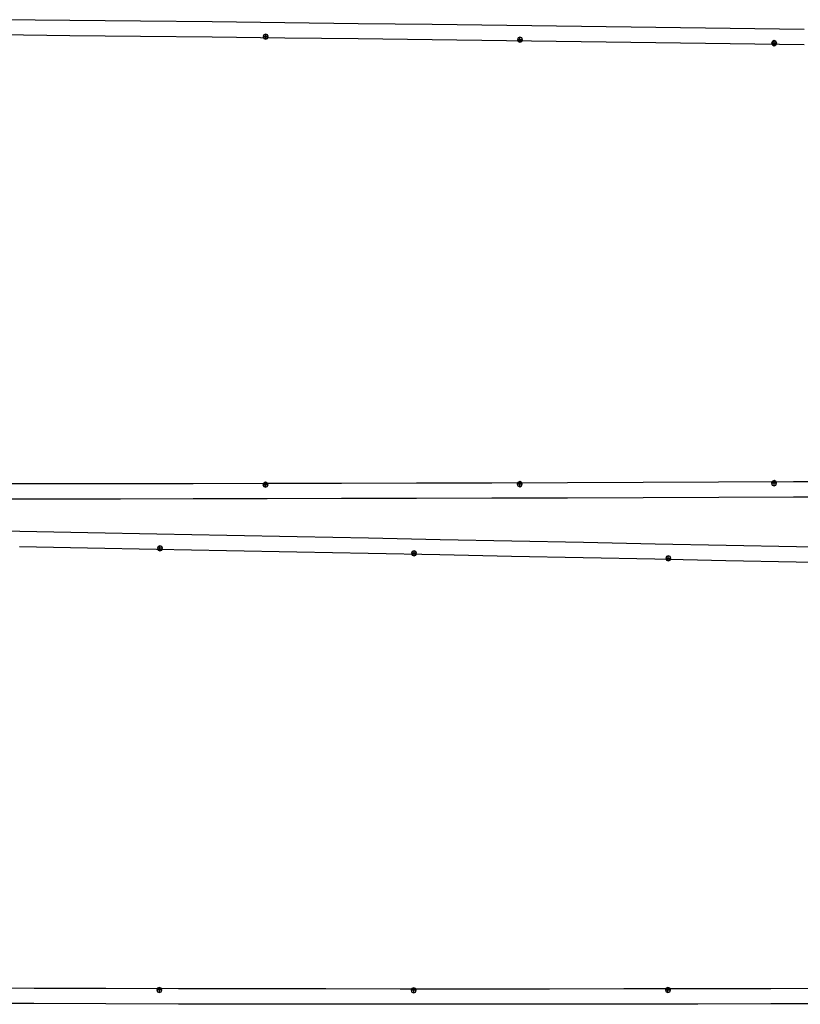
# Model space of a CAD drawing. Extents: x -20270 to -10464, y -11039 to -6882.
# Drawn here: x -19456 to -19403, y -8260 to -8192 of the extents above; entities that cross this region are included whole.
import ezdxf

# ---------------------------------------------------------------- set-up
doc = ezdxf.new("R2010")
doc.units = 0
doc.header["$MEASUREMENT"] = 0
doc.layers.add('default', color=7, linetype='Continuous')

# ---------------------------------------------------------------- blocks, each defined once
blk = doc.blocks.new('A$C2FEF1D7D')
at = {"layer": 'default', "color": 3, "linetype": 'Continuous'}
for p, q in [((-43.063, 134.624), (-43.064, 139.467)), ((-10.11, 133.182), (-10.06, 137.958)), ((-43.059, 129.695), (-43.063, 134.624)), ((-10.163, 128.321), (-10.11, 133.182)), ((-43.053, 124.688), (-43.059, 129.695)), ((-10.219, 123.384), (-10.163, 128.321)), ((-43.044, 119.616), (-43.053, 124.688)), ((-10.277, 118.383), (-10.219, 123.384)), ((-43.033, 114.493), (-43.044, 119.616)), ((-42.202, 119.843), (-42.253, 119.72)), ((-42.253, 119.72), (-41.903, 119.72)), ((-42.253, 119.72), (-42.202, 119.596)), ((-42.078, 119.895), (-42.202, 119.843)), ((-42.202, 119.596), (-42.078, 119.545)), ((-42.078, 119.545), (-42.078, 119.895)), ((-41.955, 119.843), (-42.078, 119.895)), ((-42.078, 119.545), (-41.955, 119.596)), ((-41.903, 119.72), (-41.955, 119.843)), ((-41.955, 119.596), (-41.903, 119.72)), ((-11.351, 119.828), (-11.403, 119.704)), ((-11.403, 119.704), (-11.053, 119.704)), ((-11.403, 119.704), (-11.351, 119.58)), ((-11.228, 119.879), (-11.351, 119.828)), ((-11.351, 119.58), (-11.228, 119.529)), ((-11.228, 119.529), (-11.228, 119.879)), ((-11.104, 119.828), (-11.228, 119.879)), ((-11.228, 119.529), (-11.104, 119.58)), ((-11.053, 119.704), (-11.104, 119.828)), ((-11.104, 119.58), (-11.053, 119.704)), ((-10.338, 113.331), (-10.277, 118.383)), ((-43.02, 109.327), (-43.033, 114.493)), ((-10.401, 108.237), (-10.338, 113.331)), ((-43.005, 104.132), (-43.02, 109.327)), ((-10.466, 103.115), (-10.401, 108.237)), ((-42.989, 98.925), (-43.005, 104.132)), ((-10.532, 97.98), (-10.466, 103.115)), ((-42.033, 102.395), (-42.157, 102.344)), ((-42.033, 102.045), (-42.033, 102.395)), ((-41.909, 102.344), (-42.033, 102.395)), ((-11.443, 102.38), (-11.567, 102.329)), ((-11.443, 102.03), (-11.443, 102.38)), ((-11.32, 102.329), (-11.443, 102.38)), ((-42.157, 102.344), (-42.208, 102.22)), ((-42.208, 102.22), (-41.858, 102.22)), ((-42.208, 102.22), (-42.157, 102.096)), ((-42.157, 102.096), (-42.033, 102.045)), ((-42.033, 102.045), (-41.909, 102.096)), ((-41.858, 102.22), (-41.909, 102.344)), ((-41.909, 102.096), (-41.858, 102.22)), ((-11.567, 102.329), (-11.618, 102.205)), ((-11.618, 102.205), (-11.268, 102.205)), ((-11.618, 102.205), (-11.567, 102.081)), ((-11.567, 102.081), (-11.443, 102.03)), ((-11.443, 102.03), (-11.32, 102.081)), ((-11.268, 102.205), (-11.32, 102.329)), ((-11.32, 102.081), (-11.268, 102.205)), ((-42.97, 93.719), (-42.989, 98.925)), ((-10.6, 92.846), (-10.532, 97.98)), ((-42.951, 88.527), (-42.97, 93.719)), ((-10.668, 87.727), (-10.6, 92.846)), ((-42.93, 83.368), (-42.951, 88.527)), ((-10.738, 82.64), (-10.668, 87.727)), ((-42.093, 84.844), (-42.144, 84.72)), ((-41.969, 84.895), (-42.093, 84.844)), ((-41.969, 84.545), (-41.969, 84.895)), ((-41.845, 84.844), (-41.969, 84.895)), ((-41.794, 84.72), (-41.845, 84.844)), ((-11.799, 84.83), (-11.851, 84.707)), ((-11.676, 84.882), (-11.799, 84.83)), ((-11.676, 84.532), (-11.676, 84.882)), ((-11.552, 84.83), (-11.676, 84.882)), ((-11.501, 84.707), (-11.552, 84.83)), ((-42.144, 84.72), (-41.794, 84.72)), ((-42.144, 84.72), (-42.093, 84.596)), ((-42.093, 84.596), (-41.969, 84.545)), ((-41.969, 84.545), (-41.845, 84.596)), ((-41.845, 84.596), (-41.794, 84.72)), ((-11.851, 84.707), (-11.501, 84.707)), ((-11.851, 84.707), (-11.799, 84.583)), ((-11.799, 84.583), (-11.676, 84.532)), ((-11.676, 84.532), (-11.552, 84.583)), ((-11.552, 84.583), (-11.501, 84.707)), ((-42.907, 78.261), (-42.93, 83.368))]:
    blk.add_line(p, q, dxfattribs=at)
at = {"layer": 'default', "color": 1, "linetype": 'Continuous'}
for p, q in [((-42.013, 134.624), (-42.014, 139.467)), ((-11.16, 133.193), (-11.11, 137.968)), ((-42.009, 129.695), (-42.013, 134.624)), ((-11.213, 128.332), (-11.16, 133.193)), ((-42.003, 124.689), (-42.009, 129.695)), ((-11.269, 123.396), (-11.213, 128.332)), ((-41.994, 119.618), (-42.003, 124.689)), ((-11.327, 118.395), (-11.269, 123.396)), ((-41.983, 114.495), (-41.994, 119.618)), ((-11.388, 113.343), (-11.327, 118.395)), ((-41.97, 109.329), (-41.983, 114.495)), ((-11.45, 108.249), (-11.388, 113.343)), ((-41.955, 104.136), (-41.97, 109.329)), ((-11.515, 103.128), (-11.45, 108.249)), ((-41.939, 98.929), (-41.955, 104.136)), ((-11.582, 97.994), (-11.515, 103.128)), ((-41.92, 93.722), (-41.939, 98.929)), ((-11.65, 92.86), (-11.582, 97.994)), ((-41.901, 88.531), (-41.92, 93.722)), ((-11.718, 87.741), (-11.65, 92.86)), ((-41.88, 83.373), (-41.901, 88.531)), ((-11.788, 82.654), (-11.718, 87.741)), ((-41.857, 78.265), (-41.88, 83.373))]:
    blk.add_line(p, q, dxfattribs=at)
blk = doc.blocks.new('A$C02B84955')
at = {"layer": 'default', "color": 3, "linetype": 'Continuous'}
for p, q in [((-32.215, 111.868), (-32.13, 116.462)), ((-64.713, 110.894), (-64.694, 115.755)), ((-32.303, 107.192), (-32.215, 111.868)), ((-64.728, 105.956), (-64.713, 110.894)), ((-32.394, 102.443), (-32.303, 107.192)), ((-64.741, 100.954), (-64.728, 105.956)), ((-63.895, 102.383), (-63.946, 102.259)), ((-63.771, 102.434), (-63.895, 102.383)), ((-63.771, 102.084), (-63.771, 102.434)), ((-63.648, 102.383), (-63.771, 102.434)), ((-63.596, 102.259), (-63.648, 102.383)), ((-33.488, 102.353), (-33.539, 102.229)), ((-33.364, 102.404), (-33.488, 102.353)), ((-33.364, 102.054), (-33.364, 102.404)), ((-33.241, 102.353), (-33.364, 102.404)), ((-33.189, 102.229), (-33.241, 102.353)), ((-32.488, 97.632), (-32.394, 102.443)), ((-63.946, 102.259), (-63.596, 102.259)), ((-63.946, 102.259), (-63.895, 102.135)), ((-63.895, 102.135), (-63.771, 102.084)), ((-63.771, 102.084), (-63.648, 102.135)), ((-63.648, 102.135), (-63.596, 102.259)), ((-33.539, 102.229), (-33.189, 102.229)), ((-33.539, 102.229), (-33.488, 102.105)), ((-33.488, 102.105), (-33.364, 102.054)), ((-33.364, 102.054), (-33.241, 102.105)), ((-33.241, 102.105), (-33.189, 102.229)), ((-64.75, 95.901), (-64.741, 100.954)), ((-32.583, 92.772), (-32.488, 97.632)), ((-64.757, 90.806), (-64.75, 95.901)), ((-32.68, 87.872), (-32.583, 92.772)), ((-64.76, 85.683), (-64.757, 90.806)), ((-32.779, 82.945), (-32.68, 87.872)), ((-64.761, 80.548), (-64.76, 85.683)), ((-63.918, 84.883), (-63.969, 84.759)), ((-63.969, 84.759), (-63.619, 84.759)), ((-63.969, 84.759), (-63.918, 84.635)), ((-63.794, 84.934), (-63.918, 84.883)), ((-63.794, 84.584), (-63.794, 84.934)), ((-63.67, 84.883), (-63.794, 84.934)), ((-63.619, 84.759), (-63.67, 84.883)), ((-63.67, 84.635), (-63.619, 84.759)), ((-33.833, 84.856), (-33.884, 84.732)), ((-33.884, 84.732), (-33.534, 84.732)), ((-33.884, 84.732), (-33.833, 84.609)), ((-33.709, 84.907), (-33.833, 84.856)), ((-33.709, 84.557), (-33.709, 84.907)), ((-33.585, 84.856), (-33.709, 84.907)), ((-33.534, 84.732), (-33.585, 84.856)), ((-33.585, 84.609), (-33.534, 84.732)), ((-63.918, 84.635), (-63.794, 84.584)), ((-63.794, 84.584), (-63.67, 84.635)), ((-33.833, 84.609), (-33.709, 84.557)), ((-33.709, 84.557), (-33.585, 84.609)), ((-32.878, 78.006), (-32.779, 82.945)), ((-64.759, 75.413), (-64.761, 80.548)), ((-32.977, 73.067), (-32.878, 78.006)), ((-64.754, 70.292), (-64.759, 75.413)), ((-33.077, 68.143), (-32.977, 73.067)), ((-64.747, 65.204), (-64.754, 70.292)), ((-33.176, 63.25), (-33.077, 68.143)), ((-63.908, 67.383), (-63.959, 67.259)), ((-63.959, 67.259), (-63.609, 67.259)), ((-63.959, 67.259), (-63.908, 67.135)), ((-63.784, 67.434), (-63.908, 67.383)), ((-63.908, 67.135), (-63.784, 67.084)), ((-63.784, 67.084), (-63.784, 67.434)), ((-63.66, 67.383), (-63.784, 67.434)), ((-63.784, 67.084), (-63.66, 67.135)), ((-63.609, 67.259), (-63.66, 67.383)), ((-63.66, 67.135), (-63.609, 67.259)), ((-34.185, 67.36), (-34.236, 67.236)), ((-34.236, 67.236), (-33.886, 67.236)), ((-34.236, 67.236), (-34.185, 67.112)), ((-34.061, 67.411), (-34.185, 67.36)), ((-34.185, 67.112), (-34.061, 67.061)), ((-34.061, 67.061), (-34.061, 67.411)), ((-33.938, 67.36), (-34.061, 67.411)), ((-34.061, 67.061), (-33.938, 67.112)), ((-33.886, 67.236), (-33.938, 67.36)), ((-33.938, 67.112), (-33.886, 67.236)), ((-64.738, 60.167), (-64.747, 65.204)), ((-33.273, 58.405), (-33.176, 63.25)), ((-64.726, 55.199), (-64.738, 60.167)), ((-33.37, 53.628), (-33.273, 58.405))]:
    blk.add_line(p, q, dxfattribs=at)
at = {"layer": 'default', "color": 1, "linetype": 'Continuous'}
for p, q in [((-63.663, 110.89), (-63.644, 115.751)), ((-33.353, 107.212), (-33.265, 111.887)), ((-63.678, 105.953), (-63.663, 110.89)), ((-33.444, 102.463), (-33.353, 107.212)), ((-63.691, 100.952), (-63.678, 105.953)), ((-33.537, 97.653), (-33.444, 102.463)), ((-63.7, 95.899), (-63.691, 100.952)), ((-33.633, 92.793), (-33.537, 97.653)), ((-63.707, 90.805), (-63.7, 95.899)), ((-33.73, 87.893), (-33.633, 92.793)), ((-63.71, 85.683), (-63.707, 90.805)), ((-33.829, 82.966), (-33.73, 87.893)), ((-63.711, 80.548), (-63.71, 85.683)), ((-33.928, 78.027), (-33.829, 82.966)), ((-63.709, 75.413), (-63.711, 80.548)), ((-34.027, 73.089), (-33.928, 78.027)), ((-63.704, 70.293), (-63.709, 75.413)), ((-34.127, 68.164), (-34.027, 73.089)), ((-63.697, 65.206), (-63.704, 70.293)), ((-34.225, 63.271), (-34.127, 68.164)), ((-63.688, 60.169), (-63.697, 65.206)), ((-34.323, 58.427), (-34.225, 63.271)), ((-63.676, 55.201), (-63.688, 60.169)), ((-34.42, 53.649), (-34.323, 58.427))]:
    blk.add_line(p, q, dxfattribs=at)

msp = doc.modelspace()

# ---------------------------------------------------------------- block references
at = {"linetype": 'Continuous', "rotation": 90}
for name, p in [('A$C2FEF1D7D', (-19319.773, -8181.786)), ('A$C02B84955', (-19344.533, -8194.867))]:
    msp.add_blockref(name, p, dxfattribs=at)

doc.saveas('drawing.dxf')
